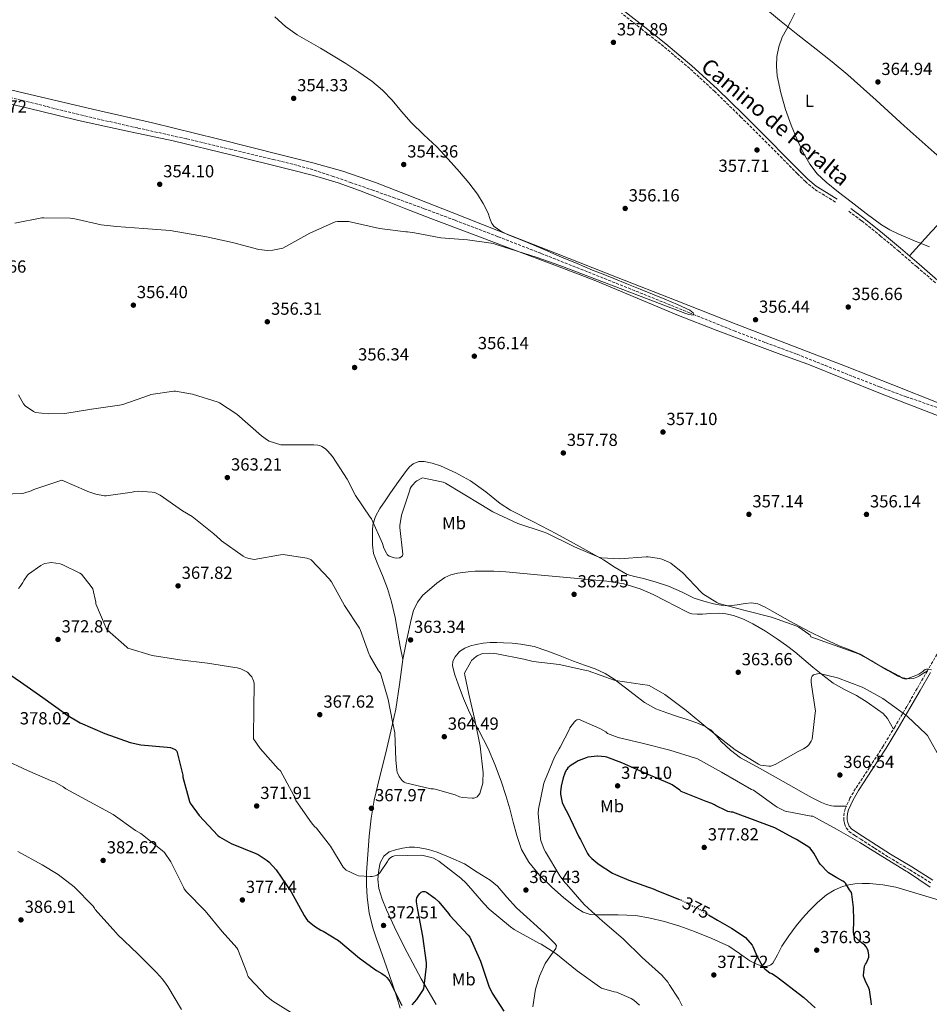
# Model space of a CAD drawing. Units: metres. Extents: x 583933 to 587385, y 4698864 to 4701220.
# Drawn here: x 585162 to 585682, y 4699990 to 4700553 of the extents above; entities that cross this region are included whole.
import ezdxf
from ezdxf.enums import TextEntityAlignment as Align

# ---------------------------------------------------------------- set-up
doc = ezdxf.new("R2010")
doc.units = ezdxf.units.M
doc.header["$MEASUREMENT"] = 0
doc.linetypes.add('DGN Style 3', pattern=[2.435891, 1.739922, -0.695969])
doc.linetypes.add('DGN Style 5', pattern=[1.217945, 0.521977, -0.695969])
for name, color, linetype, lineweight in [('Barranco lineal', 142, 'DGN Style 3', 13), ('Camino', 7, 'DGN Style 3', 0), ('Cota de curva de nivel directora', 7, 'Continuous', 0), ('Cota de punto acotado terreno', 7, 'Continuous', 0), ('Curva de nivel directora', 30, 'Continuous', 30), ('Curva de nivel directora no vista', 30, 'DGN Style 5', 30), ('Curva de nivel intermedia', 30, 'Continuous', 0), ('Etiqueta de uso rústico', 92, 'Continuous', 0), ('Línea de cambio de uso (parcela vista)', 92, 'Continuous', 0), ('Margen derecho', 7, 'Continuous', 0), ('Punto acotado terreno (símbolo)', 7, 'Continuous', 0)]:
    doc.layers.add(name, color=color, linetype=linetype, lineweight=lineweight)
doc.styles.add('Style-Arial', font='arial.ttf')

# ---------------------------------------------------------------- blocks, each defined once
blk = doc.blocks.new('5PATER')
at = {"layer": 'Punto acotado terreno (símbolo)', "linetype": 'Continuous', "lineweight": 0}
h = blk.add_hatch(color=51, dxfattribs=at)
edge = h.paths.add_edge_path()
edge.add_ellipse((0, 0), major_axis=(-0.11, -0.111), ratio=0.999422, start_angle=0, end_angle=360)

msp = doc.modelspace()

# ---------------------------------------------------------------- linework, layer by layer
at = {"layer": 'Barranco lineal', "color": 142, "linetype": 'DGN Style 3', "lineweight": 13}
msp.add_polyline3d([(585149.17, 4700510.19, 352.9), (585175.26, 4700503.73, 352.86), (585201.36, 4700497.29, 352.8), (585229.39, 4700490.91, 352.6), (585257.46, 4700484.68, 352.51), (585282.14, 4700478.83, 352.76), (585306.8, 4700472.87, 353.06), (585318.55, 4700470.07, 353.16), (585330.19, 4700466.89, 353.28), (585340.57, 4700463.44, 353.45), (585350.9, 4700459.82, 353.63), (585363.14, 4700455.55, 353.84), (585375.38, 4700451.24, 353.95), (585393.17, 4700444.75, 353.95), (585410.9, 4700438.09, 353.95), (585435.41, 4700428.74, 353.95), (585459.86, 4700419.24, 353.95), (585489.28, 4700407.57, 354.33), (585518.67, 4700395.82, 355.01), (585544.48, 4700385.36, 355.65), (585570.29, 4700374.92, 356.26), (585588.31, 4700368.18, 356.38), (585606.35, 4700361.51, 356.19), (585622.35, 4700355.15, 355.84), (585638.35, 4700348.78, 355.49), (585653.49, 4700342.87, 355.23), (585668.72, 4700337.19, 355.04), (585688.79, 4700330.29, 355.07)], dxfattribs=at)
at = {"layer": 'Camino', "color": 7, "linetype": 'DGN Style 3', "lineweight": 0}
for points in [[(585628.21, 4700448.61, 359.36), (585622.07, 4700452.28, 359.38), (585616.02, 4700456.1, 359.39), (585611.09, 4700460.28, 359.41), (585606.45, 4700464.77, 359.42), (585597.77, 4700473.6, 359.02), (585589.07, 4700482.41, 358.43), (585574.2, 4700497.19, 357.81), (585559.18, 4700511.85, 357.57), (585544.88, 4700525.01, 357.77), (585530.03, 4700537.54, 357.98), (585517.95, 4700547.09, 358.11), (585505.87, 4700556.65, 358.24)], [(585635.82, 4700443.33, 359.57), (585643.25, 4700437.8, 359.71), (585653.81, 4700429.32, 359.32), (585664.21, 4700420.65, 358.88), (585674.86, 4700411.48, 358.52), (585685.52, 4700402.31, 358.24)], [(585688.77, 4700194.19, 358.35), (585680.78, 4700180.55, 359.9), (585674.88, 4700170.31, 362.08), (585669, 4700160.07, 364.06), (585662.3, 4700148.7, 364.96), (585655.47, 4700137.32, 365.66), (585647.65, 4700125.17, 366.26), (585639.69, 4700113.1, 366.91), (585636.54, 4700107.57, 367.44), (585633.87, 4700101.64, 368.19), (585633.21, 4700099.22, 368.54), (585632.97, 4700096.81, 368.93), (585633.05, 4700094.98, 369.32), (585633.45, 4700093.16, 369.66), (585634.36, 4700090.68, 369.84), (585635.95, 4700088.68, 369.89), (585639.29, 4700086.39, 369.9), (585642.67, 4700084.2, 369.92), (585650.61, 4700079.06, 370.09), (585658.57, 4700073.96, 370.24), (585670.77, 4700066.61, 370.28), (585682.89, 4700059.14, 370.14)]]:
    msp.add_polyline3d(points, dxfattribs=at)
at = {"layer": 'Curva de nivel directora', "color": 30, "linetype": 'Continuous', "lineweight": 30, "elevation": 375, "flags": 128}
for points in [[(585149.28, 4700183.05), (585162.32, 4700174.22), (585174.99, 4700165.19), (585187.32, 4700156.49), (585188.36, 4700155.57), (585196.32, 4700150.72), (585210.56, 4700144.55), (585224.97, 4700139.56), (585231, 4700138.21), (585246.12, 4700136.81), (585248.05, 4700136.58), (585248.99, 4700136.34), (585250.68, 4700135.41), (585251.69, 4700134.59), (585255.04, 4700120.85), (585255.17, 4700119.59), (585258.93, 4700105.68), (585259.3, 4700104.79), (585264.37, 4700097.78), (585275.02, 4700086.4), (585276.12, 4700085.46), (585282.64, 4700081.72)], [(585479.93, 4700128.31), (585477.16, 4700126.51), (585475.28, 4700124.94), (585474.56, 4700124.07), (585474.28, 4700123.61), (585473.55, 4700122.02), (585472.61, 4700119.38), (585471.43, 4700114.53), (585471.08, 4700111.37), (585471.09, 4700110.15), (585471.11, 4700109.98), (585471.32, 4700108.07), (585471.92, 4700105.17), (585473.45, 4700102.02), (585475.11, 4700099.27), (585481.46, 4700085.58), (585482.06, 4700084.63), (585482.41, 4700084.07), (585486.55, 4700075.94), (585487.31, 4700074.87), (585488.96, 4700073.06), (585492.31, 4700070.2), (585492.53, 4700070.05), (585500.72, 4700064.83), (585502.41, 4700064.03), (585510.18, 4700060.71), (585524.67, 4700055.55), (585525.76, 4700054.98), (585538.54, 4700049.94)], [(585648.74, 4699989.47), (585648.7, 4699991.39), (585647.74, 4699998.04), (585647.35, 4699999.08), (585646.83, 4700000.32), (585645.83, 4700002.04), (585644.26, 4700005.85), (585644.25, 4700006.46), (585644.87, 4700011.64), (585645.49, 4700012.67), (585645.98, 4700013.43), (585647.31, 4700016.63), (585647.29, 4700017.83), (585646.95, 4700020.38), (585646.62, 4700021.38), (585645.86, 4700022.62), (585644.97, 4700023.54), (585642.93, 4700025.17), (585642.32, 4700025.6), (585639.15, 4700028.55), (585638.74, 4700029.5), (585638.68, 4700029.72), (585638.58, 4700030.74), (585638.7, 4700037.79), (585638.63, 4700045.12), (585638.21, 4700048.27), (585637.67, 4700052.85), (585637.31, 4700053.7), (585636.35, 4700055.3), (585633.97, 4700058.99), (585633.35, 4700059.59), (585632.36, 4700060.28), (585629.46, 4700061.84), (585628.93, 4700062.07), (585624.19, 4700064.95), (585624.04, 4700065.11), (585619.42, 4700069.85), (585618.72, 4700070.99), (585615.81, 4700076.29), (585613.72, 4700079.07), (585613.08, 4700079.61), (585606.04, 4700084.03), (585604.84, 4700084.59), (585604.44, 4700084.78), (585593.55, 4700090.71), (585569.47, 4700099.62), (585568.56, 4700099.67), (585566.73, 4700100.05), (585565.88, 4700100.35), (585559.73, 4700103.41), (585558.98, 4700103.91), (585557.47, 4700104.67), (585554.39, 4700105.77), (585539.92, 4700111.49), (585539.19, 4700112.18), (585534.93, 4700115.28), (585533.8, 4700115.85), (585519.87, 4700121.84), (585506.07, 4700127.78), (585497.46, 4700131.14), (585496.65, 4700131.3), (585492.4, 4700131.6), (585492.26, 4700131.6), (585486.72, 4700131.07), (585485.64, 4700130.77), (585481.11, 4700129.04), (585479.93, 4700128.31)], [(585282.64, 4700081.72), (585296.84, 4700075.96), (585298.16, 4700075.36), (585303.28, 4700072.08), (585304.37, 4700071.15), (585308.4, 4700066.67), (585317.1, 4700054.13), (585324.55, 4700040.52), (585325.36, 4700038.94), (585326.31, 4700037.66), (585330.35, 4700034.44), (585334.04, 4700032.26), (585335.41, 4700031.68), (585344.03, 4700026.2), (585356.07, 4700016.18), (585365.79, 4700009.06), (585368.94, 4700007.33), (585370.8, 4700005.99), (585371.67, 4700005.17), (585372.61, 4700004), (585373.54, 4700002.77), (585380.31, 4699989.04)], [(585386.22, 4699989.42), (585388.87, 4699992.45), (585392.4, 4699997.72), (585392.9, 4699998.7), (585394.47, 4700011.33), (585394.44, 4700013.4), (585392.35, 4700028.71), (585389.41, 4700043.73), (585388.71, 4700048.4), (585388.68, 4700049.55), (585388.95, 4700050.68), (585389.84, 4700052.21), (585390.61, 4700053.2), (585391.3, 4700053.81), (585392.23, 4700054.25), (585393.54, 4700054.32), (585394.41, 4700053.99), (585399.24, 4700050.56), (585401.49, 4700048.46), (585407.03, 4700041.76), (585407.74, 4700040.64), (585418.18, 4700029.32), (585419.11, 4700028.25), (585425.26, 4700014.53), (585430.11, 4700000.12), (585432.05, 4699996.04), (585438.67, 4699985.8)], [(585555.55, 4700041.01), (585560.83, 4700037.9), (585568.88, 4700033.27), (585576.1, 4700028.58), (585576.76, 4700027.95), (585580.61, 4700023.56), (585581.04, 4700022.82), (585582.71, 4700018.87), (585583.25, 4700017.55), (585586.79, 4700011.23), (585587.93, 4700009.98), (585589.99, 4700008.25), (585590.75, 4700007.81), (585591.86, 4700007.31), (585594.48, 4700005.68), (585595.43, 4700004.87), (585598.54, 4700002.59), (585604.43, 4699998.03), (585610.09, 4699993.58), (585616.59, 4699987.83)]]:
    msp.add_lwpolyline(points, dxfattribs=at)
at = {"layer": 'Curva de nivel directora no vista', "color": 30, "linetype": 'DGN Style 5', "lineweight": 30, "elevation": 375, "flags": 128}
msp.add_lwpolyline([(585538.54, 4700049.94), (585539.76, 4700049.46), (585540.55, 4700049.08), (585551.3, 4700043.64), (585552.28, 4700042.94), (585555.55, 4700041.01)], dxfattribs=at)
at = {"layer": 'Curva de nivel intermedia', "color": 30, "linetype": 'Continuous', "lineweight": 0, "flags": 128}
for points, elevation in [([(585159.1, 4700436.59), (585174.5, 4700439.5), (585175.63, 4700439.55), (585190.67, 4700439.43), (585193.42, 4700439.05), (585208.41, 4700435.5), (585217.26, 4700434.55), (585232.54, 4700433.43), (585247.82, 4700432.27), (585268.56, 4700428.71), (585283.42, 4700425.36), (585298.61, 4700421.43), (585303.5, 4700420.91), (585306.5, 4700420.98), (585312.33, 4700422.15), (585313.95, 4700423.15), (585327.68, 4700430.71), (585342.11, 4700437.35), (585343.5, 4700437.51), (585350.05, 4700437.42), (585351.5, 4700437.05), (585367.45, 4700433.5), (585382.54, 4700431.48), (585383.48, 4700431.48), (585387.51, 4700430.96), (585402.68, 4700428.2), (585417.81, 4700426.95), (585432.66, 4700424.86), (585433.72, 4700424.53), (585435.39, 4700423.94), (585446.25, 4700420.5), (585457.12, 4700417.09), (585470.66, 4700412.26), (585484.12, 4700407.22), (585498.63, 4700401.65), (585513.14, 4700396.07), (585527.63, 4700390.55), (585542.13, 4700385.06), (585544.47, 4700384.23), (585546.82, 4700383.88), (585547.13, 4700384.42), (585546.94, 4700385.18), (585545, 4700386.75), (585537.89, 4700389.98), (585530.72, 4700393.02), (585523.61, 4700395.85), (585516.52, 4700398.7), (585509.04, 4700401.8), (585501.56, 4700404.89), (585495.48, 4700407.28), (585489.4, 4700409.68), (585480.52, 4700413.38), (585471.66, 4700417.13), (585460.73, 4700421.8), (585449.82, 4700426.5), (585441.12, 4700429.89), (585436.91, 4700431.92), (585433.01, 4700434.68), (585431.74, 4700436.32), (585430.66, 4700439.25), (585429.58, 4700442.18), (585426.73, 4700447.67), (585423.58, 4700453.01), (585418.65, 4700459.59), (585413.33, 4700465.83), (585406.89, 4700473.03), (585400.3, 4700480.08), (585392.94, 4700487.12), (585385.58, 4700494.15), (585380.19, 4700500.43), (585374.85, 4700506.78), (585369.24, 4700512.49), (585363.15, 4700517.66), (585355.79, 4700522.87), (585348.24, 4700527.77), (585341.04, 4700532.23), (585333.81, 4700536.63), (585327.16, 4700540.46), (585320.51, 4700544.28), (585313.88, 4700549.04), (585307.72, 4700554.5)], 355), ([(585637.15, 4700448.63), (585629.97, 4700454.22), (585622.86, 4700459.91), (585617.8, 4700464.66), (585613.51, 4700470.16), (585609.71, 4700476.85), (585606.52, 4700483.83), (585602.94, 4700492.58), (585599.69, 4700501.47), (585596.94, 4700511.04), (585594.95, 4700520.77), (585594.44, 4700526.27), (585594.75, 4700531.78), (585595.84, 4700537.45), (585597.83, 4700542.92), (585600.21, 4700547.3), (585602.59, 4700551.64), (585604.94, 4700556.63)], 360), ([(585681.95, 4700422.97), (585674.82, 4700425.79), (585664.5, 4700430.17), (585659.23, 4700432.75), (585654.63, 4700435.54), (585645.87, 4700442.04), (585637.15, 4700448.63)], 360), ([(585161.07, 4700338.28), (585164.08, 4700333.16), (585164.94, 4700332.03), (585169.63, 4700328.88), (585170.94, 4700328.25), (585178.17, 4700327.38), (585187.61, 4700327.67), (585202.97, 4700330.11), (585218.84, 4700332.34), (585220.85, 4700332.73), (585235.98, 4700338.15), (585236.8, 4700338.54), (585250.02, 4700340.42), (585250.86, 4700340.43), (585260.56, 4700338.74), (585275.31, 4700334.11), (585276.1, 4700333.75), (585285.93, 4700327.19), (585300.14, 4700314.92), (585303.46, 4700312.42)], 360), ([(585303.46, 4700312.42), (585304.37, 4700311.91), (585311.22, 4700309.8), (585312.06, 4700309.66), (585327.4, 4700309.67), (585329.96, 4700309.75), (585332.33, 4700309.52), (585333.44, 4700309.27), (585334.61, 4700308.79), (585336.58, 4700307.47), (585337.85, 4700306.35), (585340.69, 4700303.03), (585349.13, 4700290.09), (585353.83, 4700280.83), (585362.26, 4700268.41), (585362.96, 4700267.39), (585369.2, 4700253.3), (585370.09, 4700250.65), (585371.48, 4700247.74), (585371.96, 4700247), (585372.35, 4700246.57), (585373.14, 4700246.05), (585374.25, 4700245.59), (585376.12, 4700245.13), (585377.43, 4700244.99), (585378.81, 4700245.05), (585379.25, 4700245.2), (585379.99, 4700245.6), (585380.6, 4700246.3), (585380.93, 4700247.27), (585379.16, 4700262.39), (585379.09, 4700263.65), (585380.09, 4700269.5), (585384.8, 4700283.77), (585385.14, 4700284.75), (585385.62, 4700285.67), (585386.37, 4700286.75), (585388.13, 4700288.64), (585388.83, 4700289.21), (585391.33, 4700290.54), (585392.21, 4700290.86), (585403.94, 4700288.36), (585405.35, 4700287.87), (585425.57, 4700275.59), (585432.36, 4700271.34), (585446.67, 4700264.65), (585461.04, 4700259.97), (585463.25, 4700259.27), (585477.59, 4700252.22), (585478.96, 4700251.38), (585493.01, 4700245.43), (585494.44, 4700245.03), (585505, 4700244.49), (585519.95, 4700245.7), (585521.13, 4700245.7), (585527.7, 4700244.73), (585528.97, 4700244.38), (585533.01, 4700242.69), (585534.17, 4700242.02), (585540.91, 4700236.61), (585551.48, 4700225.5), (585552.41, 4700224.5), (585560.39, 4700219.49), (585561.57, 4700218.94), (585576.56, 4700214.92), (585591.75, 4700211.1), (585606.05, 4700206.06), (585607.2, 4700205.54), (585613.08, 4700201.41), (585613.69, 4700200.86), (585614.21, 4700199.86), (585641.35, 4700190.27), (585649.03, 4700186.13), (585650.84, 4700184.83), (585664.44, 4700177.57), (585666.54, 4700176.35), (585667.65, 4700175.89), (585668.68, 4700175.74), (585675.15, 4700178.1), (585675.96, 4700178.54), (585678.2, 4700180.16), (585678.84, 4700180.75), (585679.49, 4700181.22), (585680.28, 4700181.42), (585681.02, 4700181.42), (585683.11, 4700181.14)], 360), ([(585147.73, 4700281.4), (585162.84, 4700281.93), (585164.17, 4700282.14), (585168.38, 4700283.48), (585169.88, 4700284.2), (585184.69, 4700289.16), (585185.99, 4700289.46), (585199.94, 4700283.43), (585200.79, 4700282.96), (585205.43, 4700281.44), (585210.28, 4700280.53), (585211.19, 4700280.48), (585226.08, 4700282.64), (585227.61, 4700283), (585229.62, 4700283.2), (585237.64, 4700282.76), (585239.01, 4700282.51), (585242.07, 4700280.96), (585254.85, 4700271.98), (585260.37, 4700268.68), (585272.82, 4700258.88), (585276.71, 4700255.37), (585277.25, 4700254.74), (585289.59, 4700246.15), (585290.95, 4700245.35), (585292.17, 4700244.83), (585294.93, 4700244.27), (585295.83, 4700244.2), (585310.92, 4700246.91), (585312.37, 4700247.11), (585325.91, 4700244.87), (585327.71, 4700244.33), (585328.49, 4700243.99), (585338.84, 4700233.1), (585340.1, 4700231.37), (585347.54, 4700217.8), (585356.06, 4700204.79), (585356.44, 4700204.08), (585361.7, 4700189.8), (585361.96, 4700188.98), (585367.04, 4700180.4), (585368.05, 4700179.11), (585372.56, 4700164.11), (585374.88, 4700151.27), (585375.39, 4700149.67), (585376.25, 4700145.03), (585376.88, 4700129.59), (585377.48, 4700123.66), (585377.72, 4700122.58), (585378.85, 4700120.09), (585379.87, 4700118.5), (585380.49, 4700117.75), (585381.57, 4700116.87), (585382.46, 4700116.39), (585396.96, 4700113.07), (585398.34, 4700112.94), (585399.29, 4700112.89), (585410.82, 4700109.51), (585413.3, 4700108.43), (585414.93, 4700107.96), (585420.5, 4700107.67), (585421.41, 4700107.73)], 365), ([(585511.38, 4699993.05), (585503.11, 4699996.76), (585501.77, 4699996.97), (585494.5, 4699999.04), (585493.27, 4699999.73), (585480.59, 4700008.93), (585468.42, 4700018.91), (585459.9, 4700024.11), (585458.62, 4700024.68), (585444.62, 4700032.6), (585442.53, 4700034.15), (585430.21, 4700044.24), (585427.23, 4700047.38), (585417.18, 4700059.05), (585414.03, 4700061.88), (585401.42, 4700071.55), (585398.37, 4700073.32), (585397.14, 4700073.82), (585392.6, 4700074.96), (585391.35, 4700075.04), (585376.07, 4700074.62), (585374.99, 4700074.27), (585373.99, 4700073.77), (585373.17, 4700073.16), (585372.46, 4700072.16), (585372.06, 4700071.36), (585367.69, 4700064.97), (585366.92, 4700064.24), (585366.08, 4700063.66), (585365.04, 4700063.23), (585363.44, 4700062.86), (585362.16, 4700062.78), (585355.59, 4700063.27), (585354.66, 4700063.56), (585348.46, 4700066.53), (585347.47, 4700067.46), (585346.81, 4700068.28), (585339.6, 4700080.13), (585331.43, 4700090.45), (585330.35, 4700091.44), (585328.63, 4700093.51), (585319.64, 4700106.25), (585319.27, 4700107.28), (585319.08, 4700108.2), (585318.54, 4700109.26), (585310.87, 4700123.26), (585309.69, 4700124.5), (585299.31, 4700135.97), (585295.44, 4700141.55), (585295.49, 4700143.12), (585295.78, 4700158.4), (585295.8, 4700173.43), (585295.48, 4700174.74), (585294.51, 4700176.98), (585293.97, 4700177.68), (585292, 4700179.64), (585291.28, 4700180.12), (585288.18, 4700181.62), (585286.21, 4700182.22), (585284.77, 4700182.36), (585269.17, 4700184.83), (585253.31, 4700186.68), (585237.54, 4700189.24), (585223.68, 4700193.49), (585223, 4700193.95), (585211.74, 4700203.9), (585211.18, 4700204.88), (585205.45, 4700218.84), (585205.36, 4700219.8), (585203.55, 4700227.36), (585202.77, 4700228.68), (585197.17, 4700235.74), (585196.28, 4700236.32), (585186.1, 4700241.29), (585185.01, 4700241.61), (585180.09, 4700242.36), (585178.74, 4700242.3), (585176.15, 4700241.85), (585175.32, 4700241.53), (585173.92, 4700240.78), (585166.92, 4700235.83), (585166.31, 4700235.18), (585164.12, 4700232.12), (585163.59, 4700231), (585162.09, 4700228.68), (585161.09, 4700227.61)], 370), ([(585421.41, 4700107.73), (585422.58, 4700108.07), (585423.3, 4700108.51), (585424.12, 4700109.31), (585424.88, 4700110.38), (585426.53, 4700116.21), (585426.68, 4700117.14), (585426.8, 4700122.18), (585425.13, 4700137.39), (585421.97, 4700152.43), (585418.6, 4700167.09), (585416.27, 4700177.93), (585416.16, 4700179.19), (585419.68, 4700185.67), (585420.2, 4700186.34), (585422.8, 4700188.65), (585423.76, 4700189.29), (585425.04, 4700189.91), (585426.44, 4700190.31), (585430.35, 4700190.51), (585434.62, 4700190.22), (585450, 4700187.16), (585455.35, 4700185.79), (585470.28, 4700184.17), (585484.98, 4700180.94), (585486.92, 4700180.53), (585501.64, 4700175.2), (585502.56, 4700174.86), (585518, 4700172.58), (585520.76, 4700172.35), (585521.72, 4700172.15), (585530.73, 4700166.97), (585542.79, 4700157.79), (585555.3, 4700147.49), (585567.52, 4700137.91), (585570.85, 4700135.24), (585584.21, 4700127.07), (585585.34, 4700126.55), (585590.08, 4700125.91), (585591.33, 4700125.93), (585593.7, 4700126.89), (585606.88, 4700134.36), (585609.93, 4700135.83), (585612, 4700137.17), (585613.08, 4700138.08), (585614.4, 4700140.26), (585614.86, 4700141.46), (585616.72, 4700156.46), (585616.8, 4700157.34), (585614.52, 4700172.55), (585614.28, 4700174.25), (585614.28, 4700175.52), (585614.52, 4700176.72), (585614.96, 4700177.5), (585615.76, 4700178.14), (585617.88, 4700178.76), (585619.12, 4700178.91), (585629.44, 4700176.4), (585643.55, 4700171.06), (585644.71, 4700170.62), (585655.37, 4700164.68), (585667.79, 4700155.62), (585668.44, 4700155.06), (585669.32, 4700154.52), (585680.27, 4700144.11), (585680.88, 4700143.46), (585688.32, 4700130.17)], 365), ([(585682.44, 4700056.82), (585669.51, 4700065.5), (585668.63, 4700065.94), (585655.22, 4700074.06), (585642.21, 4700082.26), (585628.83, 4700089.86), (585615.28, 4700097.3), (585614.4, 4700097.43), (585599.44, 4700100.31), (585598.28, 4700100.72), (585594.83, 4700102.55), (585593.71, 4700103.35), (585581.31, 4700112.15), (585580.28, 4700112.64), (585563.02, 4700122.52), (585549.34, 4700130.15), (585548.19, 4700130.52), (585533.58, 4700135.1), (585518.57, 4700138.95), (585503.91, 4700142.36), (585497.9, 4700144.73), (585496.87, 4700145.55), (585493.51, 4700147.56), (585481.32, 4700152.92), (585480.45, 4700152.54), (585479.73, 4700152.01), (585479.12, 4700151.4), (585476.42, 4700147.9), (585476.11, 4700147.03), (585470.89, 4700136.74), (585470.23, 4700135.86), (585467.53, 4700131.12), (585461.79, 4700117.19), (585461.55, 4700116.31), (585458.44, 4700101.43), (585458.35, 4700098.98), (585459.57, 4700084.43), (585459.78, 4700083.51), (585461.77, 4700078.22), (585462.45, 4700076.92), (585470.56, 4700063.2), (585473.63, 4700059.23), (585474.46, 4700058.43), (585484.53, 4700046.75), (585495.01, 4700037.25), (585506.83, 4700027.21), (585517.74, 4700016.46), (585528.99, 4700006.41), (585532.59, 4700002.27), (585533.23, 4700001), (585538.71, 4699992.79), (585540.66, 4699988.87)], 370), ([(585152.39, 4700129.94), (585166.37, 4700123.57), (585180.81, 4700117.28), (585181.76, 4700116.94), (585186.76, 4700114.08), (585188.26, 4700112.96), (585201.84, 4700105.61), (585215.2, 4700098.32), (585228.06, 4700089.25), (585231.04, 4700087.47), (585243.27, 4700077.77), (585244.54, 4700076.56), (585248.15, 4700071.22), (585255.45, 4700056.71), (585255.92, 4700055.8), (585257.2, 4700054.08), (585267.78, 4700043.19), (585277.67, 4700031.48), (585285.98, 4700022.1), (585286.57, 4700021.11), (585291.71, 4700007.9), (585292.06, 4700006.52), (585292.4, 4700005.76), (585293.01, 4700004.85), (585303, 4699994.4), (585306.53, 4699991.54), (585319.63, 4699983.36)], 380), ([(585254.31, 4699986.83), (585246.59, 4700000.01), (585245.51, 4700001.2), (585243.55, 4700004.05), (585240.07, 4700007.98), (585229.32, 4700018.58), (585217.67, 4700029.68), (585217.15, 4700030.42), (585215.05, 4700032.7), (585205.04, 4700043.92), (585204.66, 4700044.83), (585203.86, 4700045.83), (585192.99, 4700056.87), (585183.9, 4700064.01), (585174.63, 4700069.58), (585160.77, 4700077.13)], 385), ([(585516.12, 4699989.32), (585512.95, 4699992.07), (585511.38, 4699993.05)], 370)]:
    msp.add_lwpolyline(points, dxfattribs=dict(at, elevation=elevation))
at = {"layer": 'Línea de cambio de uso (parcela vista)', "color": 92, "linetype": 'Continuous', "lineweight": 0}
for points in [[(585537.1304, 4700605.0797, 359.88), (585553.21, 4700590.38, 359.81), (585569.3, 4700575.69, 359.74), (585582.64, 4700563.94, 359.87), (585596.31, 4700552.61, 360.42), (585606.76, 4700544.28, 361.21), (585617.23, 4700535.97, 362.21), (585626.28, 4700528.71, 363.3), (585635.22, 4700521.32, 364.26), (585651.46, 4700506.81, 364.84), (585667.6, 4700492.13, 364.74), (585684.73, 4700476.89, 364.47), (585702.13, 4700461.96, 364.1), (585705.8903, 4700458.8703, 363.9788)], [(585146.68, 4700515.06, 353.94), (585174.29, 4700508.52, 353.98), (585206, 4700501.21, 353.92), (585237.71, 4700493.87, 353.86), (585274.86, 4700484.75, 353.97), (585311.95, 4700475.37, 354.24), (585329.37, 4700470.99, 354.41), (585346.67, 4700466.19, 354.59), (585365.19, 4700459.78, 354.81), (585383.44, 4700452.65, 355.04), (585409.02, 4700442.56, 355.38), (585434.61, 4700432.49, 355.71), (585468.82, 4700419.08, 355.81), (585503.02, 4700405.67, 355.81), (585537.25, 4700392.2, 356.33), (585571.47, 4700378.73, 356.74), (585602.75, 4700366.65, 356.64), (585634.06, 4700354.66, 356.54), (585661.03, 4700343.99, 356.53), (585687.98, 4700333.29, 356.51), (585704.36, 4700327.24, 356.5), (585720.94, 4700321.77, 356.48), (585731.03, 4700318.79, 356.53)], [(585150.45, 4700506.15, 353.66), (585172.96, 4700500.67, 353.76), (585195.5, 4700495.31, 353.92), (585222.52, 4700489.39, 354.16), (585249.55, 4700483.53, 354.4), (585282.55, 4700475.63, 354.48), (585315.47, 4700467.4, 354.56), (585329.81, 4700463.78, 354.79), (585343.98, 4700459.59, 355.01), (585356.19, 4700455.17, 355.09), (585368.27, 4700450.44, 355.14), (585382.56, 4700444.74, 355.17), (585396.88, 4700439.11, 355.2), (585420.62, 4700430.22, 355.23), (585444.37, 4700421.35, 355.26), (585467.8, 4700412.49, 355.38), (585491.18, 4700403.53, 355.52), (585514.9, 4700393.62, 355.62), (585538.58, 4700383.62, 355.71), (585560.11, 4700375.24, 355.85), (585581.71, 4700367.05, 356), (585597.08, 4700361.46, 355.94), (585612.43, 4700355.82, 355.9), (585633.24, 4700347.53, 356.09), (585654, 4700339.14, 356.29), (585670.72, 4700332.55, 356.41), (585687.53, 4700326.21, 356.51)], [(585670.49, 4700417.84, 358.71), (585683.22, 4700431.65, 360.45), (585693.17, 4700442.37, 361.25), (585700.98, 4700451.3, 362.66), (585705.8903, 4700458.8703, 363.97)], [(585680.78, 4700180.55, 359.9), (585678.57, 4700179.11, 359.79), (585676.36, 4700177.67, 359.68), (585674.71, 4700176.77, 359.73), (585672.94, 4700176.1, 359.9), (585670.77, 4700175.82, 360.15), (585668.59, 4700176.07, 360.32), (585666.2, 4700176.62, 360.33), (585663.92, 4700177.51, 360.32), (585658.24, 4700180.66, 360.27), (585652.65, 4700183.88, 360.22), (585647.52, 4700186.99, 360.18), (585642.35, 4700190.02, 360.13), (585636.44, 4700192.49, 360.03), (585630.44, 4700194.76, 359.9), (585621.81, 4700198.73, 359.69), (585613.29, 4700202.95, 359.49), (585602.61, 4700208.77, 359.4), (585591.95, 4700214.63, 359.36), (585587.99, 4700216.81, 359.29), (585583.89, 4700218.86, 359.23), (585580.28, 4700219.38, 359.24), (585576.59, 4700218.98, 359.26), (585571.98, 4700218.29, 359.31), (585567.37, 4700217.74, 359.39), (585562.89, 4700217.98, 359.83), (585558.41, 4700218.79, 360.32), (585552.89, 4700220.27, 360.56), (585547.5, 4700222.12, 360.67), (585540.13, 4700225.61, 360.71), (585532.72, 4700228.94, 360.67), (585525.23, 4700231.3, 360.49), (585517.68, 4700233.45, 360.32), (585513.35, 4700234.35, 360.29), (585509.1, 4700235.53, 360.29), (585502.21, 4700239.57, 360.33), (585495.53, 4700243.98, 360.38), (585482.18, 4700251.46, 360.41), (585468.78, 4700258.86, 360.29), (585455.64, 4700265.64, 359.72), (585442.51, 4700272.43, 359.07), (585436.58, 4700276.24, 358.89), (585428.25, 4700282.83, 358.64), (585419.66, 4700289.1, 358.46), (585411.25, 4700293.7, 358.35), (585402.35, 4700297.71, 358.24), (585397.74, 4700299.3, 358.19), (585393.1, 4700300.27, 358.14), (585389.97, 4700300.19, 358.15), (585386.86, 4700298.92, 358.18), (585384.7, 4700297.15, 358.16), (585383.02, 4700295.11, 358.14), (585378.38, 4700288.74, 358.18), (585373.84, 4700282.31, 358.27), (585370.78, 4700277.8, 358.35), (585367.79, 4700273.23, 358.62), (585365.29, 4700268.8, 359.29), (585363.76, 4700264.01, 360.06), (585363.5, 4700260.7, 360.43), (585363.53, 4700257.39, 360.8), (585363.5, 4700252.49, 361.59), (585364.08, 4700247.63, 362.24), (585366.5, 4700241.28, 362.37), (585369.2, 4700235.05, 362.4), (585372.02, 4700227.55, 362.64), (585374.45, 4700219.91, 362.88), (585376.42, 4700211.03, 363.08), (585378.09, 4700202.09, 363.36), (585379.45, 4700194.49, 363.7), (585380.81, 4700186.89, 364.03)], [(585661.41, 4700147.21, 365.05), (585659.65, 4700150.2, 366.01), (585657.9, 4700153.19, 366.98), (585655.44, 4700156.04, 367.24), (585652.33, 4700158.44, 366.98), (585646.34, 4700162.54, 366.91), (585640.2, 4700166.34, 366.85), (585633.47, 4700169.81, 366.74), (585626.86, 4700173.51, 366.59), (585620.93, 4700177.92, 366.23), (585615.24, 4700182.57, 365.6), (585610.16, 4700186.97, 364.59), (585605.04, 4700191.34, 363.71), (585600.15, 4700195.04, 363.39), (585595.12, 4700198.57, 363.07), (585588.15, 4700203.09, 362.65), (585580.97, 4700207.3, 362.24), (585575.56, 4700209.99, 361.99), (585569.84, 4700212.1, 361.86), (585565.62, 4700213.15, 361.84), (585561.36, 4700213.51, 361.86), (585556.83, 4700213.27, 361.88), (585552.3, 4700212.97, 361.92), (585549.2, 4700212.85, 361.96), (585546.09, 4700213.03, 362.05), (585544.4, 4700213.56, 362.17), (585542.8, 4700214.34, 362.3), (585536.97, 4700217.44, 362.68), (585531.15, 4700220.52, 362.85), (585524, 4700224.08, 362.75), (585516.65, 4700227.34, 362.62), (585507.21, 4700230.26, 362.52), (585497.49, 4700231.79, 362.46), (585478.76, 4700233.45, 362.77), (585460.05, 4700235.11, 363.17), (585449.92, 4700236.1, 363.22), (585439.79, 4700237.07, 363.2), (585432.91, 4700237.47, 363.11), (585426.03, 4700237.55, 362.91), (585422.17, 4700237.41, 362.63), (585418.32, 4700237.13, 362.37), (585415.18, 4700236.8, 362.27), (585412.05, 4700236.33, 362.18), (585408.37, 4700235.46, 362.06), (585404.88, 4700233.93, 361.95), (585400.28, 4700230.71, 361.87), (585396.08, 4700227.02, 361.86), (585392.35, 4700223.68, 361.83), (585389.2, 4700219.82, 361.86), (585387.05, 4700214.9, 362.05), (585385.71, 4700209.77, 362.37), (585383.08, 4700198.36, 363.26), (585380.81, 4700186.89, 364.03)], [(585689.39, 4700048.71, 370.69), (585676.13, 4700052.72, 371.65), (585662.79, 4700056.68, 372.64), (585655.27, 4700058.12, 373.07), (585647.66, 4700058.76, 373.5), (585643.53, 4700058.84, 373.74), (585639.4, 4700058.6, 373.98), (585635.8, 4700058.07, 374.29), (585632.27, 4700057.1, 374.56), (585627.52, 4700055.1, 374.7), (585623.18, 4700052.33, 374.82), (585617.97, 4700047.94, 375.07), (585613.16, 4700043.18, 375.3), (585609.33, 4700038.99, 375.35), (585605.71, 4700034.63, 375.36), (585601.56, 4700028.87, 375.35), (585597.64, 4700022.99, 375.3), (585595.06, 4700018.14, 375.05), (585592.36, 4700013.26, 374.53), (585591.28, 4700012.28, 374.15), (585589.93, 4700011.72, 373.82), (585588.15, 4700011.45, 373.81), (585586.38, 4700011.66, 373.79), (585582.76, 4700012.86, 373.71), (585579.27, 4700014.54, 373.63), (585573.28, 4700018.86, 373.47), (585567.24, 4700022.95, 373.31), (585557.6, 4700027.48, 373.04), (585547.69, 4700031.43, 372.7), (585539.16, 4700034.4, 372.35), (585530.51, 4700037.03, 371.94), (585522.34, 4700039.12, 371.52), (585514.06, 4700040.46, 371.04), (585509.02, 4700040.8, 370.69), (585503.98, 4700040.91, 370.24), (585498.75, 4700040.88, 369.65), (585493.51, 4700040.84, 369.06), (585490.75, 4700040.88, 368.8), (585487.98, 4700041.1, 368.58), (585483.94, 4700042.45, 368.3), (585480.27, 4700044.84, 368.13), (585472.89, 4700050.74, 367.92), (585465.93, 4700057.03, 367.78), (585459.1, 4700063.68, 367.7), (585452.94, 4700071.02, 367.58), (585448.82, 4700078.36, 367.28), (585446.03, 4700086.22, 366.94), (585444.05, 4700093.94, 366.72), (585442.03, 4700101.64, 366.5), (585439.72, 4700109.23, 366.25), (585437.26, 4700116.78, 365.98), (585433.65, 4700126.51, 365.47), (585429.61, 4700136.07, 364.96), (585424.37, 4700146.4, 364.65), (585419.08, 4700156.71, 364.35), (585415.66, 4700164.71, 364.07), (585412.46, 4700172.91, 363.78), (585410.65, 4700178.12, 363.49), (585409.32, 4700183.34, 363.3), (585409.56, 4700185.93, 363.3), (585410.89, 4700188.52, 363.33), (585413.36, 4700191.46, 363.36), (585416.4, 4700193.45, 363.39), (585419.53, 4700194.7, 363.34), (585422.76, 4700195.53, 363.3), (585426.79, 4700196.25, 363.33), (585430.83, 4700196.65, 363.36), (585434.64, 4700196.69, 363.38), (585438.44, 4700196.59, 363.39), (585443.39, 4700196.32, 363.38), (585448.33, 4700195.82, 363.39), (585455.91, 4700194.32, 363.62), (585463.28, 4700192.01, 363.94), (585470.92, 4700189.02, 364.27), (585478.54, 4700186.03, 364.61), (585484.7, 4700183.81, 364.97), (585490.86, 4700181.58, 365.31), (585496.5, 4700178.99, 365.45), (585501.8, 4700175.75, 365.47), (585507.49, 4700171.41, 365.45), (585513.1, 4700166.99, 365.44), (585519.09, 4700162.42, 365.44), (585525.55, 4700158.67, 365.44), (585531.73, 4700156.43, 365.44), (585537.96, 4700154.38, 365.44), (585543.42, 4700152.59, 365.41), (585548.88, 4700150.79, 365.41), (585553.06, 4700149.12, 365.46), (585556.94, 4700146.79, 365.5), (585559.96, 4700143.48, 365.55), (585562.8, 4700140.01, 365.6), (585568.15, 4700135.05, 365.89), (585574, 4700130.73, 366.24), (585583.47, 4700125.51, 366.51), (585601.3, 4700115.49, 367.04)], [(585380.81, 4700186.89, 364.03), (585379.04, 4700172.65, 364.57), (585376.91, 4700158.47, 365.06), (585374.05, 4700146.01, 365.45), (585371.08, 4700133.58, 365.86), (585367.72, 4700120.03, 366.48), (585364.43, 4700106.44, 367.3), (585362.75, 4700096.22, 367.98), (585361.71, 4700085.9, 368.7), (585360.81, 4700075.52, 369.47), (585360.2, 4700065.13, 370.24), (585360.14, 4700058.08, 370.71), (585360.56, 4700051.02, 371.17), (585361.65, 4700042.11, 371.93), (585363.79, 4700033.42, 372.64), (585365.91, 4700027.21, 372.99), (585368.04, 4700021, 373.34), (585371.47, 4700011.12, 373.92), (585374.89, 4700001.23, 374.5), (585377.23, 4699994.44, 374.95), (585379.43, 4699987.56, 375.42)], [(585601.3, 4700115.49, 367.04), (585609.68, 4700110.66, 367.3), (585614.92, 4700107.83, 367.52), (585620.27, 4700105.16, 367.74), (585623.03, 4700103.99, 367.79), (585625.93, 4700103.24, 367.81), (585627.27, 4700103.09, 367.8), (585628.62, 4700103.05, 367.81), (585631.57, 4700103.06, 367.91), (585634.52, 4700103.08, 368.01)], [(585399.91, 4699989.68, 375.46), (585391.41, 4700004.39, 375.04), (585383.31, 4700019.31, 374.62), (585377.29, 4700031.48, 373.91), (585371.56, 4700043.79, 372.74), (585369.09, 4700049.84, 371.92), (585367.12, 4700056.04, 371.1), (585366.6, 4700061.28, 370.76), (585367.12, 4700066.6, 370.37), (585367.87, 4700070.74, 369.86), (585369.96, 4700074.57, 369.34), (585373.12, 4700076.88, 368.9), (585376.72, 4700078.09, 368.48), (585380.64, 4700079.05, 368.2), (585384.59, 4700079.56, 368.1), (585387.58, 4700079.6, 368.06), (585390.57, 4700079.31, 368.03), (585395.59, 4700078.33, 368.05), (585400.43, 4700076.78, 368), (585408.27, 4700073.44, 367.68), (585416.11, 4700070.09, 367.36), (585423.42, 4700065.39, 367.87), (585430.73, 4700060.68, 368.38), (585434.92, 4700057.25, 368.67), (585440.33, 4700051.04, 368.96), (585445.87, 4700044.94, 369.12), (585451.85, 4700039.68, 369.19), (585457.77, 4700034.31, 369.25), (585462.01, 4700030.19, 369.26), (585466.22, 4700026.06, 369.28), (585467.54, 4700024.76, 369.53), (585468.81, 4700023.47, 369.86), (585468.43, 4700021.71, 369.95), (585465.23, 4700017.46, 371), (585462.22, 4700013.1, 372), (585458.93, 4700005.92, 372.66), (585456.68, 4699998.41, 373.09), (585455.26, 4699988.24, 373.26)]]:
    msp.add_polyline3d(points, dxfattribs=at)
at = {"layer": 'Margen derecho', "color": 7, "linetype": 'Continuous', "lineweight": 0}
for points in [[(585629.22, 4700450.31, 359.36), (585623.1, 4700453.96, 359.38), (585617.19, 4700457.7, 359.39), (585612.41, 4700461.74, 359.41), (585607.84, 4700466.17, 359.42), (585599.17, 4700474.98, 359.02), (585590.47, 4700483.8, 358.43), (585575.59, 4700498.6, 357.81), (585560.54, 4700513.28, 357.57), (585546.19, 4700526.49, 357.77), (585531.28, 4700539.07, 357.98), (585519.17, 4700548.64, 358.11), (585507.11, 4700558.19, 358.24)], [(585636.99, 4700444.91, 359.57), (585644.45, 4700439.36, 359.71), (585655.06, 4700430.85, 359.32), (585665.48, 4700422.15, 358.88), (585676.15, 4700412.97, 358.52), (585686.8, 4700403.81, 358.24)], [(585682.49, 4700179.56, 359.9), (585676.59, 4700169.32, 362.08), (585670.71, 4700159.08, 364.06), (585664, 4700147.69, 364.96), (585657.14, 4700136.28, 365.66), (585649.3, 4700124.1, 366.26), (585641.37, 4700112.06, 366.91), (585638.3, 4700106.67, 367.44), (585635.73, 4700100.97, 368.19), (585635.16, 4700098.87, 368.54), (585634.95, 4700096.75, 368.93), (585635.01, 4700095.24, 369.32), (585635.35, 4700093.71, 369.66), (585636.1, 4700091.65, 369.84), (585637.31, 4700090.14, 369.89), (585640.38, 4700088.03, 369.9), (585643.74, 4700085.86, 369.92), (585651.68, 4700080.72, 370.09), (585659.61, 4700075.64, 370.24), (585671.8, 4700068.3, 370.28), (585683.95, 4700060.81, 370.14)]]:
    msp.add_polyline3d(points, dxfattribs=at)

# ---------------------------------------------------------------- block references
at = {"layer": 'Punto acotado terreno (símbolo)', "color": 7, "linetype": 'Continuous', "lineweight": 0, "xscale": 10, "yscale": 10, "zscale": 10}
for p in [(585501.29, 4700539.9, 357.89), (585652.5, 4700517.25, 364.94), (585318.47, 4700507.92, 354.33), (585583.38, 4700478.38, 357.71), (585381.41, 4700470.06, 354.36), (585241.89, 4700458.74, 354.1), (585508.01, 4700444.93, 356.16), (585226.82, 4700389.62, 356.4), (585635.53, 4700388.53, 356.66), (585303.42, 4700380.11, 356.31), (585582.53, 4700381.26, 356.44), (585421.77, 4700360.43, 356.14), (585353.29, 4700353.97, 356.34), (585529.61, 4700317.04, 357.1), (585472.64, 4700305.1, 357.78), (585280.54, 4700291.03, 363.21), (585578.75, 4700269.97, 357.14), (585645.96, 4700269.94, 356.14), (585252.38, 4700229.08, 367.82), (585478.81, 4700224.21, 362.95), (585183.71, 4700198.42, 372.87), (585385.31, 4700198.16, 363.34), (585572.64, 4700179.66, 363.66), (585333.4, 4700155.41, 367.62), (585404.57, 4700142.8, 364.49), (585630.75, 4700120.91, 366.54), (585503.68, 4700114.7, 379.1), (585297.31, 4700103.19, 371.91), (585362.94, 4700101.87, 367.97), (585553.19, 4700079.48, 377.82), (585209.53, 4700072.04, 382.62), (585451.23, 4700055.12, 367.43), (585289.15, 4700049.45, 377.44), (585162.55, 4700038.06, 386.91), (585369.85, 4700034.86, 372.51), (585617.51, 4700020.73, 376.03), (585558.68, 4700006.55, 371.72)]:
    msp.add_blockref('5PATER', p, dxfattribs=at)

# ---------------------------------------------------------------- texts
at = {"color": 7, "linetype": 'Continuous', "lineweight": 0, "style": 'Style-Arial'}
msp.add_text('Camino de Peralta', height=9, rotation=320.2, dxfattribs=at).set_placement((585591.129968, 4700490.887947, 358.08), align=Align.CENTER)
at = {"layer": 'Cota de curva de nivel directora', "color": 7, "linetype": 'Continuous', "lineweight": 0, "style": 'Style-Arial'}
msp.add_text('375', height=7, rotation=333.16276, dxfattribs=at).set_placement((585548.618008, 4700044.994749, 375), align=Align.MIDDLE_CENTER)
at = {"layer": 'Cota de punto acotado terreno', "color": 7, "linetype": 'Continuous', "lineweight": 0, "style": 'Style-Arial'}
for s, p in [('357.89', (585503.27, 4700543.9, 357.89)), ('364.94', (585654.48, 4700521.25, 364.94)), ('354.33', (585320.45, 4700511.92, 354.33)), ('353.72', (585136.8, 4700499.79, 353.72)), ('354.36', (585383.39, 4700474.06, 354.36)), ('357.71', (585561.35, 4700465.86, 357.71)), ('354.10', (585243.87, 4700462.74, 354.1)), ('356.16', (585509.99, 4700448.93, 356.16)), ('356.66', (585136.46, 4700408.21, 356.66)), ('356.40', (585228.81, 4700393.62, 356.4)), ('356.66', (585637.51, 4700392.53, 356.66)), ('356.31', (585305.5, 4700384.11, 356.31)), ('356.44', (585584.51, 4700385.26, 356.44)), ('356.14', (585423.75, 4700364.43, 356.14)), ('356.34', (585355.27, 4700357.97, 356.34)), ('357.10', (585531.59, 4700321.04, 357.1)), ('357.78', (585474.62, 4700309.1, 357.78)), ('363.21', (585282.62, 4700295.03, 363.21)), ('357.14', (585580.73, 4700273.97, 357.14)), ('356.14', (585647.94, 4700273.94, 356.14)), ('367.82', (585254.43, 4700233.08, 367.82)), ('362.95', (585480.8, 4700228.21, 362.95)), ('372.87', (585185.76, 4700202.42, 372.87)), ('363.34', (585387.29, 4700202.16, 363.34)), ('363.66', (585574.62, 4700183.66, 363.66)), ('367.62', (585335.46, 4700159.41, 367.62)), ('378.02', (585161.86, 4700149.84, 378.02)), ('364.49', (585406.56, 4700146.8, 364.49)), ('366.54', (585632.73, 4700124.91, 366.54)), ('379.10', (585505.66, 4700118.7, 379.1)), ('371.91', (585299.39, 4700107.19, 371.91)), ('367.97', (585364.99, 4700105.87, 367.97)), ('377.82', (585555.24, 4700083.48, 377.82)), ('382.62', (585211.58, 4700076.04, 382.62)), ('367.43', (585453.21, 4700059.12, 367.43)), ('377.44', (585291.13, 4700053.45, 377.44)), ('386.91', (585164.63, 4700042.06, 386.91)), ('372.51', (585371.93, 4700038.86, 372.51)), ('376.03', (585619.49, 4700024.73, 376.03)), ('371.72', (585560.73, 4700010.55, 371.72))]:
    msp.add_text(s, height=7, dxfattribs=at).set_placement(p)
at = {"layer": 'Etiqueta de uso rústico', "color": 92, "linetype": 'Continuous', "lineweight": 0, "style": 'Style-Arial'}
for s, p in [('L', (585613.347665, 4700506.520714, 361.42)), ('Mb', (585410.146196, 4700264.923549, 360.99)), ('Mb', (585500.516196, 4700103.043549, 377.94)), ('Mb', (585415.716196, 4700004.033549, 375.27))]:
    msp.add_text(s, height=7, rotation=0.71164, dxfattribs=at).set_placement(p, align=Align.MIDDLE_CENTER)

doc.saveas('drawing.dxf')
